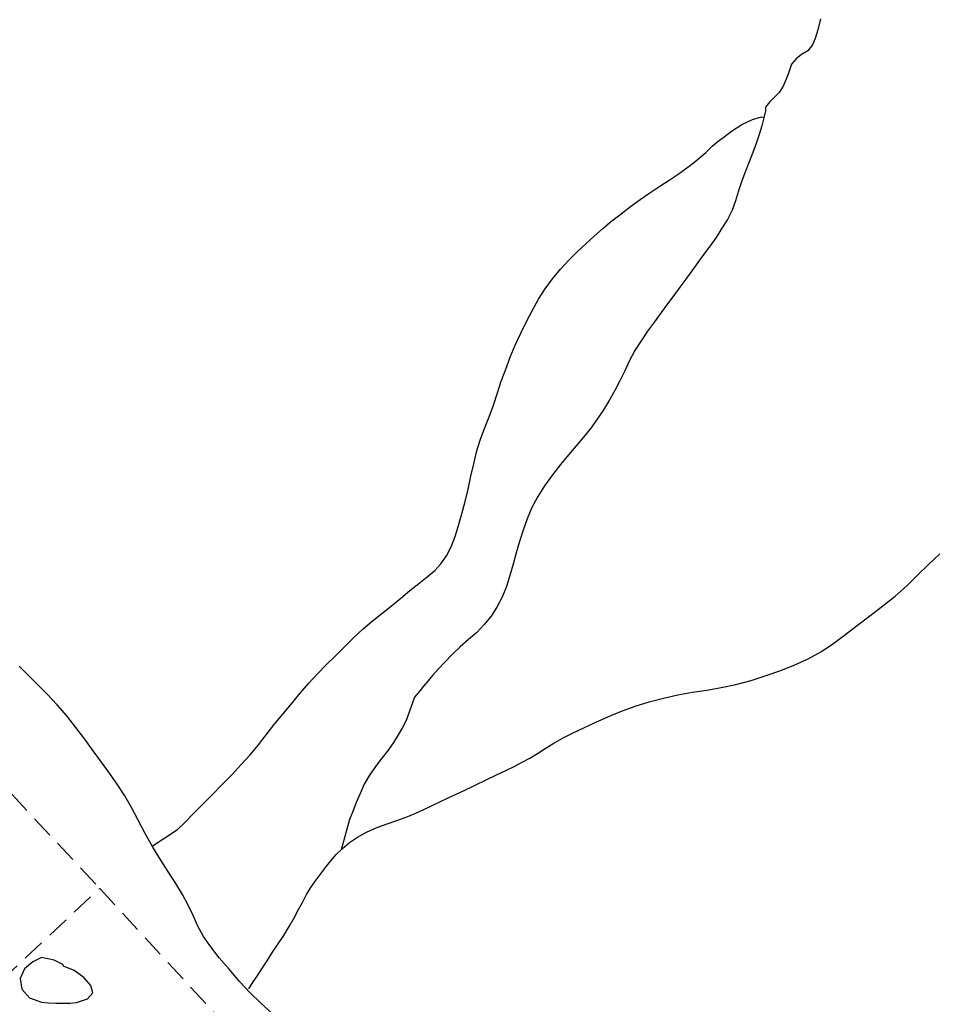
# Model space of a CAD drawing. Extents: x 427187 to 438286, y 4569716 to 4575112.
# Drawn here: x 428075 to 428177, y 4573810 to 4573920 of the extents above; entities that cross this region are included whole.
import ezdxf

# ---------------------------------------------------------------- set-up
doc = ezdxf.new("R2010")
doc.units = 0
doc.header["$LTSCALE"] = 5
doc.header["$MEASUREMENT"] = 0
doc.linetypes.add('DASHED', pattern=[0.75, 0.5, -0.25])
doc.layers.add('-55', color=7, linetype='CONTINUOUS')
doc.layers.add('basepeque$0$base', color=7, linetype='CONTINUOUS')

msp = doc.modelspace()

# ---------------------------------------------------------------- linework, layer by layer
at = {"layer": '-55', "color": 30, "linetype": 'DASHED', "lineweight": 9}
for p, q in [((427812.532, 4574112.978), (428083.562, 4573823.018)), ((427645.292, 4573413.028), (428083.562, 4573823.018)), ((428083.562, 4573823.018), (428152.582, 4573747.958))]:
    msp.add_line(p, q, dxfattribs=at)
at = {"layer": 'basepeque$0$base'}
for p, q in [((428164.125, 4573920.191), (428163.804, 4573918.981)), ((428164.125, 4573920.191), (428163.804, 4573918.981)), ((428163.804, 4573918.981), (428163.528, 4573918.012)), ((428163.804, 4573918.981), (428163.528, 4573918.012)), ((428163.528, 4573918.012), (428163.207, 4573917.29)), ((428163.528, 4573918.012), (428163.207, 4573917.29)), ((428162.686, 4573916.633), (428161.979, 4573916.203)), ((428162.686, 4573916.633), (428161.979, 4573916.203)), ((428163.207, 4573917.29), (428162.686, 4573916.633)), ((428163.207, 4573917.29), (428162.686, 4573916.633)), ((428161.407, 4573915.739), (428160.885, 4573915.115)), ((428161.407, 4573915.739), (428160.885, 4573915.115)), ((428161.979, 4573916.203), (428161.407, 4573915.739)), ((428161.979, 4573916.203), (428161.407, 4573915.739)), ((428160.567, 4573914.226), (428160.267, 4573913.466)), ((428160.567, 4573914.226), (428160.267, 4573913.466)), ((428160.885, 4573915.115), (428160.567, 4573914.226)), ((428160.885, 4573915.115), (428160.567, 4573914.226)), ((428160.267, 4573913.466), (428159.934, 4573912.67)), ((428160.267, 4573913.466), (428159.934, 4573912.67)), ((428159.494, 4573911.953), (428158.937, 4573911.397)), ((428159.494, 4573911.953), (428158.937, 4573911.397)), ((428159.934, 4573912.67), (428159.494, 4573911.953)), ((428159.934, 4573912.67), (428159.494, 4573911.953)), ((428158.42, 4573910.894), (428157.957, 4573910.318)), ((428158.42, 4573910.894), (428157.957, 4573910.318)), ((428158.937, 4573911.397), (428158.42, 4573910.894)), ((428158.937, 4573911.397), (428158.42, 4573910.894)), ((428157.978, 4573909.899), (428157.772, 4573909.151)), ((428157.978, 4573909.899), (428157.772, 4573909.151)), ((428157.957, 4573910.318), (428157.978, 4573909.899)), ((428157.957, 4573910.318), (428157.978, 4573909.899)), ((428155.324, 4573908.393), (428156.521, 4573908.95)), ((428155.324, 4573908.393), (428156.521, 4573908.95)), ((428156.521, 4573908.95), (428157.497, 4573909.236)), ((428156.521, 4573908.95), (428157.497, 4573909.236)), ((428157.497, 4573909.236), (428157.773, 4573909.162)), ((428157.497, 4573909.236), (428157.773, 4573909.162)), ((428157.772, 4573909.151), (428157.535, 4573908.256)), ((428157.772, 4573909.151), (428157.535, 4573908.256)), ((428153.334, 4573907.023), (428154.156, 4573907.633)), ((428153.334, 4573907.023), (428154.156, 4573907.633)), ((428154.156, 4573907.633), (428155.324, 4573908.393)), ((428154.156, 4573907.633), (428155.324, 4573908.393)), ((428157.535, 4573908.256), (428157.251, 4573907.288)), ((428157.535, 4573908.256), (428157.251, 4573907.288)), ((428152.015, 4573905.958), (428152.656, 4573906.531)), ((428152.015, 4573905.958), (428152.656, 4573906.531)), ((428152.656, 4573906.531), (428153.334, 4573907.023)), ((428152.656, 4573906.531), (428153.334, 4573907.023)), ((428157.251, 4573907.288), (428156.932, 4573906.285)), ((428157.251, 4573907.288), (428156.932, 4573906.285)), ((428151.292, 4573905.279), (428152.015, 4573905.958)), ((428151.292, 4573905.279), (428152.015, 4573905.958)), ((428156.932, 4573906.285), (428156.56, 4573905.259)), ((428156.932, 4573906.285), (428156.56, 4573905.259)), ((428149.734, 4573903.95), (428150.319, 4573904.429)), ((428149.734, 4573903.95), (428150.319, 4573904.429)), ((428150.319, 4573904.429), (428151.292, 4573905.279)), ((428150.319, 4573904.429), (428151.292, 4573905.279)), ((428156.152, 4573904.232), (428155.726, 4573903.179)), ((428156.152, 4573904.232), (428155.726, 4573903.179)), ((428156.56, 4573905.259), (428156.152, 4573904.232)), ((428156.56, 4573905.259), (428156.152, 4573904.232)), ((428148.185, 4573902.842), (428149.034, 4573903.43)), ((428148.185, 4573902.842), (428149.034, 4573903.43)), ((428149.034, 4573903.43), (428149.734, 4573903.95)), ((428149.034, 4573903.43), (428149.734, 4573903.95)), ((428155.726, 4573903.179), (428155.307, 4573902.079)), ((428155.726, 4573903.179), (428155.307, 4573902.079)), ((428146.137, 4573901.493), (428147.201, 4573902.186)), ((428146.137, 4573901.493), (428147.201, 4573902.186)), ((428147.201, 4573902.186), (428148.185, 4573902.842)), ((428147.201, 4573902.186), (428148.185, 4573902.842)), ((428155.307, 4573902.079), (428154.938, 4573900.972)), ((428155.307, 4573902.079), (428154.938, 4573900.972)), ((428145.031, 4573900.744), (428146.137, 4573901.493)), ((428145.031, 4573900.744), (428146.137, 4573901.493)), ((428154.938, 4573900.972), (428154.605, 4573899.864)), ((428154.938, 4573900.972), (428154.605, 4573899.864)), ((428142.872, 4573899.211), (428143.945, 4573899.992)), ((428142.872, 4573899.211), (428143.945, 4573899.992)), ((428143.945, 4573899.992), (428145.031, 4573900.744)), ((428143.945, 4573899.992), (428145.031, 4573900.744)), ((428154.605, 4573899.864), (428154.226, 4573898.816)), ((428154.605, 4573899.864), (428154.226, 4573898.816)), ((428141.818, 4573898.423), (428142.872, 4573899.211)), ((428141.818, 4573898.423), (428142.872, 4573899.211)), ((428154.226, 4573898.816), (428153.719, 4573897.79)), ((428154.226, 4573898.816), (428153.719, 4573897.79)), ((428139.786, 4573896.765), (428140.779, 4573897.608)), ((428139.786, 4573896.765), (428140.779, 4573897.608)), ((428140.779, 4573897.608), (428141.818, 4573898.423)), ((428140.779, 4573897.608), (428141.818, 4573898.423)), ((428153.719, 4573897.79), (428153.099, 4573896.794)), ((428153.719, 4573897.79), (428153.099, 4573896.794)), ((428138.818, 4573895.902), (428139.786, 4573896.765)), ((428138.818, 4573895.902), (428139.786, 4573896.765)), ((428153.099, 4573896.794), (428152.437, 4573895.777)), ((428153.099, 4573896.794), (428152.437, 4573895.777)), ((428137.872, 4573895.066), (428138.818, 4573895.902)), ((428137.872, 4573895.066), (428138.818, 4573895.902)), ((428152.437, 4573895.777), (428151.764, 4573894.823)), ((428152.437, 4573895.777), (428151.764, 4573894.823)), ((428136.944, 4573894.188), (428137.872, 4573895.066)), ((428136.944, 4573894.188), (428137.872, 4573895.066)), ((428151.764, 4573894.823), (428151.077, 4573893.895)), ((428151.764, 4573894.823), (428151.077, 4573893.895)), ((428135.053, 4573892.233), (428135.983, 4573893.245)), ((428135.053, 4573892.233), (428135.983, 4573893.245)), ((428135.983, 4573893.245), (428136.944, 4573894.188)), ((428135.983, 4573893.245), (428136.944, 4573894.188)), ((428151.077, 4573893.895), (428150.398, 4573892.954)), ((428151.077, 4573893.895), (428150.398, 4573892.954)), ((428134.158, 4573891.154), (428135.053, 4573892.233)), ((428134.158, 4573891.154), (428135.053, 4573892.233)), ((428150.398, 4573892.954), (428149.745, 4573892.025)), ((428150.398, 4573892.954), (428149.745, 4573892.025)), ((428133.326, 4573890.041), (428134.158, 4573891.154)), ((428133.326, 4573890.041), (428134.158, 4573891.154)), ((428149.067, 4573891.117), (428148.401, 4573890.214)), ((428149.067, 4573891.117), (428148.401, 4573890.214)), ((428149.745, 4573892.025), (428149.067, 4573891.117)), ((428149.745, 4573892.025), (428149.067, 4573891.117)), ((428132.609, 4573888.864), (428133.326, 4573890.041)), ((428132.609, 4573888.864), (428133.326, 4573890.041)), ((428148.401, 4573890.214), (428147.714, 4573889.287)), ((428148.401, 4573890.214), (428147.714, 4573889.287)), ((428131.905, 4573887.628), (428132.609, 4573888.864)), ((428131.905, 4573887.628), (428132.609, 4573888.864)), ((428147.714, 4573889.287), (428147.021, 4573888.339)), ((428147.714, 4573889.287), (428147.021, 4573888.339)), ((428147.021, 4573888.339), (428146.307, 4573887.365)), ((428147.021, 4573888.339), (428146.307, 4573887.365)), ((428131.246, 4573886.365), (428131.905, 4573887.628)), ((428131.246, 4573886.365), (428131.905, 4573887.628)), ((428146.307, 4573887.365), (428145.539, 4573886.33)), ((428146.307, 4573887.365), (428145.539, 4573886.33)), ((428130.607, 4573885.06), (428131.246, 4573886.365)), ((428130.607, 4573885.06), (428131.246, 4573886.365)), ((428145.539, 4573886.33), (428144.776, 4573885.283)), ((428145.539, 4573886.33), (428144.776, 4573885.283)), ((428129.982, 4573883.728), (428130.607, 4573885.06)), ((428129.982, 4573883.728), (428130.607, 4573885.06)), ((428144.776, 4573885.283), (428144.061, 4573884.207)), ((428144.776, 4573885.283), (428144.061, 4573884.207)), ((428129.423, 4573882.395), (428129.982, 4573883.728)), ((428129.423, 4573882.395), (428129.982, 4573883.728)), ((428144.061, 4573884.207), (428143.378, 4573883.131)), ((428144.061, 4573884.207), (428143.378, 4573883.131)), ((428128.925, 4573881.042), (428129.423, 4573882.395)), ((428128.925, 4573881.042), (428129.423, 4573882.395)), ((428143.378, 4573883.131), (428142.756, 4573882)), ((428143.378, 4573883.131), (428142.756, 4573882)), ((428142.756, 4573882), (428142.227, 4573880.849)), ((428142.756, 4573882), (428142.227, 4573880.849)), ((428128.433, 4573879.707), (428128.925, 4573881.042)), ((428128.433, 4573879.707), (428128.925, 4573881.042)), ((428142.227, 4573880.849), (428141.698, 4573879.731)), ((428142.227, 4573880.849), (428141.698, 4573879.731)), ((428128.015, 4573878.392), (428128.433, 4573879.707)), ((428128.015, 4573878.392), (428128.433, 4573879.707)), ((428141.698, 4573879.731), (428141.137, 4573878.646)), ((428141.698, 4573879.731), (428141.137, 4573878.646)), ((428127.549, 4573877.038), (428128.015, 4573878.392)), ((428127.549, 4573877.038), (428128.015, 4573878.392)), ((428141.137, 4573878.646), (428140.509, 4573877.562)), ((428141.137, 4573878.646), (428140.509, 4573877.562)), ((428127.085, 4573875.717), (428127.549, 4573877.038)), ((428127.085, 4573875.717), (428127.549, 4573877.038)), ((428140.509, 4573877.562), (428139.861, 4573876.52)), ((428140.509, 4573877.562), (428139.861, 4573876.52)), ((428126.573, 4573874.423), (428127.085, 4573875.717)), ((428126.573, 4573874.423), (428127.085, 4573875.717)), ((428139.861, 4573876.52), (428139.166, 4573875.47)), ((428139.861, 4573876.52), (428139.166, 4573875.47)), ((428139.166, 4573875.47), (428138.425, 4573874.45)), ((428139.166, 4573875.47), (428138.425, 4573874.45)), ((428126.083, 4573873.123), (428126.573, 4573874.423)), ((428126.083, 4573873.123), (428126.573, 4573874.423)), ((428137.636, 4573873.455), (428136.821, 4573872.483)), ((428137.636, 4573873.455), (428136.821, 4573872.483)), ((428138.425, 4573874.45), (428137.636, 4573873.455)), ((428138.425, 4573874.45), (428137.636, 4573873.455)), ((428125.665, 4573871.809), (428126.083, 4573873.123)), ((428125.665, 4573871.809), (428126.083, 4573873.123)), ((428136.821, 4573872.483), (428135.965, 4573871.457)), ((428136.821, 4573872.483), (428135.965, 4573871.457)), ((428125.36, 4573870.464), (428125.665, 4573871.809)), ((428125.36, 4573870.464), (428125.665, 4573871.809)), ((428135.965, 4573871.457), (428135.069, 4573870.379)), ((428135.965, 4573871.457), (428135.069, 4573870.379)), ((428125.042, 4573869.081), (428125.36, 4573870.464)), ((428125.042, 4573869.081), (428125.36, 4573870.464)), ((428135.069, 4573870.379), (428134.143, 4573869.219)), ((428135.069, 4573870.379), (428134.143, 4573869.219)), ((428124.717, 4573867.643), (428125.042, 4573869.081)), ((428124.717, 4573867.643), (428125.042, 4573869.081)), ((428134.143, 4573869.219), (428133.271, 4573868.019)), ((428134.143, 4573869.219), (428133.271, 4573868.019)), ((428133.271, 4573868.019), (428132.501, 4573866.818)), ((428133.271, 4573868.019), (428132.501, 4573866.818)), ((428124.392, 4573866.239), (428124.717, 4573867.643)), ((428124.392, 4573866.239), (428124.717, 4573867.643)), ((428132.501, 4573866.818), (428131.85, 4573865.573)), ((428132.501, 4573866.818), (428131.85, 4573865.573)), ((428124.014, 4573864.877), (428124.392, 4573866.239)), ((428124.014, 4573864.877), (428124.392, 4573866.239)), ((428123.657, 4573863.574), (428124.014, 4573864.877)), ((428123.657, 4573863.574), (428124.014, 4573864.877)), ((428131.85, 4573865.573), (428131.32, 4573864.321)), ((428131.85, 4573865.573), (428131.32, 4573864.321)), ((428123.288, 4573862.333), (428123.657, 4573863.574)), ((428123.288, 4573862.333), (428123.657, 4573863.574)), ((428131.32, 4573864.321), (428130.875, 4573863.059)), ((428131.32, 4573864.321), (428130.875, 4573863.059)), ((428130.875, 4573863.059), (428130.485, 4573861.791)), ((428130.875, 4573863.059), (428130.485, 4573861.791)), ((428122.839, 4573861.185), (428123.288, 4573862.333)), ((428122.839, 4573861.185), (428123.288, 4573862.333)), ((428130.485, 4573861.791), (428130.116, 4573860.515)), ((428130.485, 4573861.791), (428130.116, 4573860.515)), ((428121.694, 4573859.306), (428122.312, 4573860.167)), ((428121.694, 4573859.306), (428122.312, 4573860.167)), ((428122.312, 4573860.167), (428122.839, 4573861.185)), ((428122.312, 4573860.167), (428122.839, 4573861.185)), ((428130.116, 4573860.515), (428129.773, 4573859.253)), ((428130.116, 4573860.515), (428129.773, 4573859.253)), ((428176.193, 4573859.218), (428177.46, 4573860.426)), ((428176.193, 4573859.218), (428177.46, 4573860.426)), ((428120.997, 4573858.539), (428121.694, 4573859.306)), ((428120.997, 4573858.539), (428121.694, 4573859.306)), ((428129.773, 4573859.253), (428129.409, 4573857.998)), ((428129.773, 4573859.253), (428129.409, 4573857.998)), ((428174.958, 4573858.012), (428176.193, 4573859.218)), ((428174.958, 4573858.012), (428176.193, 4573859.218)), ((428120.161, 4573857.821), (428120.997, 4573858.539)), ((428120.161, 4573857.821), (428120.997, 4573858.539)), ((428129.409, 4573857.998), (428129.006, 4573856.755)), ((428129.409, 4573857.998), (428129.006, 4573856.755)), ((428173.738, 4573856.843), (428174.958, 4573858.012)), ((428173.738, 4573856.843), (428174.958, 4573858.012)), ((428118.229, 4573856.296), (428119.214, 4573857.085)), ((428118.229, 4573856.296), (428119.214, 4573857.085)), ((428119.214, 4573857.085), (428120.161, 4573857.821)), ((428119.214, 4573857.085), (428120.161, 4573857.821)), ((428117.208, 4573855.441), (428118.229, 4573856.296)), ((428117.208, 4573855.441), (428118.229, 4573856.296)), ((428129.006, 4573856.755), (428128.524, 4573855.577)), ((428129.006, 4573856.755), (428128.524, 4573855.577)), ((428172.444, 4573855.69), (428173.738, 4573856.843)), ((428172.444, 4573855.69), (428173.738, 4573856.843)), ((428116.155, 4573854.586), (428117.208, 4573855.441)), ((428116.155, 4573854.586), (428117.208, 4573855.441)), ((428128.524, 4573855.577), (428127.949, 4573854.451)), ((428128.524, 4573855.577), (428127.949, 4573854.451)), ((428171.057, 4573854.592), (428172.444, 4573855.69)), ((428171.057, 4573854.592), (428172.444, 4573855.69)), ((428114.02, 4573852.897), (428115.08, 4573853.737)), ((428114.02, 4573852.897), (428115.08, 4573853.737)), ((428115.08, 4573853.737), (428116.155, 4573854.586)), ((428115.08, 4573853.737), (428116.155, 4573854.586)), ((428127.949, 4573854.451), (428127.287, 4573853.436)), ((428127.949, 4573854.451), (428127.287, 4573853.436)), ((428169.624, 4573853.489), (428171.057, 4573854.592)), ((428169.624, 4573853.489), (428171.057, 4573854.592)), ((428112.992, 4573852.02), (428114.02, 4573852.897)), ((428112.992, 4573852.02), (428114.02, 4573852.897)), ((428126.54, 4573852.495), (428125.694, 4573851.624)), ((428126.54, 4573852.495), (428125.694, 4573851.624)), ((428127.287, 4573853.436), (428126.54, 4573852.495)), ((428127.287, 4573853.436), (428126.54, 4573852.495)), ((428168.244, 4573852.445), (428169.624, 4573853.489)), ((428168.244, 4573852.445), (428169.624, 4573853.489)), ((428111.97, 4573851.065), (428112.992, 4573852.02)), ((428111.97, 4573851.065), (428112.992, 4573852.02)), ((428125.694, 4573851.624), (428124.782, 4573850.821)), ((428125.694, 4573851.624), (428124.782, 4573850.821)), ((428165.599, 4573850.429), (428166.939, 4573851.419)), ((428165.599, 4573850.429), (428166.939, 4573851.419)), ((428166.939, 4573851.419), (428168.244, 4573852.445)), ((428166.939, 4573851.419), (428168.244, 4573852.445)), ((428110.946, 4573850.041), (428111.97, 4573851.065)), ((428110.946, 4573850.041), (428111.97, 4573851.065)), ((428124.782, 4573850.821), (428123.841, 4573850.004)), ((428124.782, 4573850.821), (428123.841, 4573850.004)), ((428164.208, 4573849.48), (428165.599, 4573850.429)), ((428164.208, 4573849.48), (428165.599, 4573850.429)), ((428109.902, 4573849.026), (428110.946, 4573850.041)), ((428109.902, 4573849.026), (428110.946, 4573850.041)), ((428123.841, 4573850.004), (428122.956, 4573849.145)), ((428123.841, 4573850.004), (428122.956, 4573849.145)), ((428162.739, 4573848.658), (428164.208, 4573849.48)), ((428162.739, 4573848.658), (428164.208, 4573849.48)), ((428108.879, 4573848.002), (428109.902, 4573849.026)), ((428108.879, 4573848.002), (428109.902, 4573849.026)), ((428122.11, 4573848.308), (428121.366, 4573847.535)), ((428122.11, 4573848.308), (428121.366, 4573847.535)), ((428122.956, 4573849.145), (428122.11, 4573848.308)), ((428122.956, 4573849.145), (428122.11, 4573848.308)), ((428161.231, 4573847.985), (428162.739, 4573848.658)), ((428161.231, 4573847.985), (428162.739, 4573848.658)), ((428075.618, 4573846.794), (428074.568, 4573847.871)), ((428075.618, 4573846.794), (428074.568, 4573847.871)), ((428106.927, 4573845.967), (428107.889, 4573847.012)), ((428106.927, 4573845.967), (428107.889, 4573847.012)), ((428107.889, 4573847.012), (428108.879, 4573848.002)), ((428107.889, 4573847.012), (428108.879, 4573848.002)), ((428121.366, 4573847.535), (428120.763, 4573846.814)), ((428121.366, 4573847.535), (428120.763, 4573846.814)), ((428158.052, 4573846.809), (428159.671, 4573847.386)), ((428158.052, 4573846.809), (428159.671, 4573847.386)), ((428159.671, 4573847.386), (428161.231, 4573847.985)), ((428159.671, 4573847.386), (428161.231, 4573847.985)), ((428076.674, 4573845.735), (428075.618, 4573846.794)), ((428076.674, 4573845.735), (428075.618, 4573846.794)), ((428105.956, 4573844.836), (428106.927, 4573845.967)), ((428105.956, 4573844.836), (428106.927, 4573845.967)), ((428120.223, 4573846.171), (428119.758, 4573845.615)), ((428120.223, 4573846.171), (428119.758, 4573845.615)), ((428120.763, 4573846.814), (428120.223, 4573846.171)), ((428120.763, 4573846.814), (428120.223, 4573846.171)), ((428154.647, 4573845.792), (428156.345, 4573846.24)), ((428154.647, 4573845.792), (428156.345, 4573846.24)), ((428156.345, 4573846.24), (428158.052, 4573846.809)), ((428156.345, 4573846.24), (428158.052, 4573846.809)), ((428077.729, 4573844.678), (428076.674, 4573845.735)), ((428077.729, 4573844.678), (428076.674, 4573845.735)), ((428104.989, 4573843.658), (428105.956, 4573844.836)), ((428104.989, 4573843.658), (428105.956, 4573844.836)), ((428119.195, 4573844.913), (428118.736, 4573844.378)), ((428119.195, 4573844.913), (428118.736, 4573844.378)), ((428119.758, 4573845.615), (428119.195, 4573844.913)), ((428119.758, 4573845.615), (428119.195, 4573844.913)), ((428148.172, 4573844.65), (428149.802, 4573844.932)), ((428148.172, 4573844.65), (428149.802, 4573844.932)), ((428149.802, 4573844.932), (428151.409, 4573845.187)), ((428149.802, 4573844.932), (428151.409, 4573845.187)), ((428151.409, 4573845.187), (428153.011, 4573845.455)), ((428151.409, 4573845.187), (428153.011, 4573845.455)), ((428153.011, 4573845.455), (428154.647, 4573845.792)), ((428153.011, 4573845.455), (428154.647, 4573845.792)), ((428078.798, 4573843.525), (428077.729, 4573844.678)), ((428078.798, 4573843.525), (428077.729, 4573844.678)), ((428118.736, 4573844.378), (428118.322, 4573843.23)), ((428118.736, 4573844.378), (428118.322, 4573843.23)), ((428143.409, 4573843.381), (428144.972, 4573843.865)), ((428143.409, 4573843.381), (428144.972, 4573843.865)), ((428144.972, 4573843.865), (428146.548, 4573844.289)), ((428144.972, 4573843.865), (428146.548, 4573844.289)), ((428146.548, 4573844.289), (428148.172, 4573844.65)), ((428146.548, 4573844.289), (428148.172, 4573844.65)), ((428079.872, 4573842.294), (428078.798, 4573843.525)), ((428079.872, 4573842.294), (428078.798, 4573843.525)), ((428104.01, 4573842.473), (428104.989, 4573843.658)), ((428104.01, 4573842.473), (428104.989, 4573843.658)), ((428118.322, 4573843.23), (428117.795, 4573841.796)), ((428118.322, 4573843.23), (428117.795, 4573841.796)), ((428140.355, 4573842.183), (428141.862, 4573842.823)), ((428140.355, 4573842.183), (428141.862, 4573842.823)), ((428141.862, 4573842.823), (428143.409, 4573843.381)), ((428141.862, 4573842.823), (428143.409, 4573843.381)), ((428080.903, 4573841.009), (428079.872, 4573842.294)), ((428080.903, 4573841.009), (428079.872, 4573842.294)), ((428103.065, 4573841.322), (428104.01, 4573842.473)), ((428103.065, 4573841.322), (428104.01, 4573842.473)), ((428117.795, 4573841.796), (428117.399, 4573840.991)), ((428117.795, 4573841.796), (428117.399, 4573840.991)), ((428137.664, 4573840.958), (428138.942, 4573841.555)), ((428137.664, 4573840.958), (428138.942, 4573841.555)), ((428138.942, 4573841.555), (428140.355, 4573842.183)), ((428138.942, 4573841.555), (428140.355, 4573842.183)), ((428081.888, 4573839.684), (428080.903, 4573841.009)), ((428081.888, 4573839.684), (428080.903, 4573841.009)), ((428102.155, 4573840.168), (428103.065, 4573841.322)), ((428102.155, 4573840.168), (428103.065, 4573841.322)), ((428117.399, 4573840.991), (428116.93, 4573840.166)), ((428117.399, 4573840.991), (428116.93, 4573840.166)), ((428135.344, 4573839.83), (428136.472, 4573840.387)), ((428135.344, 4573839.83), (428136.472, 4573840.387)), ((428136.472, 4573840.387), (428137.664, 4573840.958)), ((428136.472, 4573840.387), (428137.664, 4573840.958)), ((428082.827, 4573838.387), (428081.888, 4573839.684)), ((428082.827, 4573838.387), (428081.888, 4573839.684)), ((428101.291, 4573839.055), (428102.155, 4573840.168)), ((428101.291, 4573839.055), (428102.155, 4573840.168)), ((428116.386, 4573839.323), (428115.788, 4573838.454)), ((428116.386, 4573839.323), (428115.788, 4573838.454)), ((428116.93, 4573840.166), (428116.386, 4573839.323)), ((428116.93, 4573840.166), (428116.386, 4573839.323)), ((428134.294, 4573839.243), (428135.344, 4573839.83)), ((428134.294, 4573839.243), (428135.344, 4573839.83)), ((428083.745, 4573837.131), (428082.827, 4573838.387)), ((428083.745, 4573837.131), (428082.827, 4573838.387)), ((428100.366, 4573837.963), (428101.291, 4573839.055)), ((428100.366, 4573837.963), (428101.291, 4573839.055)), ((428115.788, 4573838.454), (428115.096, 4573837.573)), ((428115.788, 4573838.454), (428115.096, 4573837.573)), ((428132.47, 4573838.085), (428133.344, 4573838.655)), ((428132.47, 4573838.085), (428133.344, 4573838.655)), ((428133.344, 4573838.655), (428134.294, 4573839.243)), ((428133.344, 4573838.655), (428134.294, 4573839.243)), ((428084.644, 4573835.914), (428083.745, 4573837.131)), ((428084.644, 4573835.914), (428083.745, 4573837.131)), ((428099.382, 4573836.858), (428100.366, 4573837.963)), ((428099.382, 4573836.858), (428100.366, 4573837.963)), ((428115.096, 4573837.573), (428114.381, 4573836.633)), ((428115.096, 4573837.573), (428114.381, 4573836.633)), ((428129.877, 4573836.658), (428130.769, 4573837.12)), ((428129.877, 4573836.658), (428130.769, 4573837.12)), ((428130.769, 4573837.12), (428131.616, 4573837.576)), ((428130.769, 4573837.12), (428131.616, 4573837.576)), ((428131.616, 4573837.576), (428132.47, 4573838.085)), ((428131.616, 4573837.576), (428132.47, 4573838.085)), ((428098.343, 4573835.729), (428099.382, 4573836.858)), ((428098.343, 4573835.729), (428099.382, 4573836.858)), ((428114.381, 4573836.633), (428113.715, 4573835.664)), ((428114.381, 4573836.633), (428113.715, 4573835.664)), ((428127.908, 4573835.698), (428128.949, 4573836.197)), ((428127.908, 4573835.698), (428128.949, 4573836.197)), ((428128.949, 4573836.197), (428129.877, 4573836.658)), ((428128.949, 4573836.197), (428129.877, 4573836.658)), ((428085.523, 4573834.672), (428084.644, 4573835.914)), ((428085.523, 4573834.672), (428084.644, 4573835.914)), ((428097.211, 4573834.587), (428098.343, 4573835.729)), ((428097.211, 4573834.587), (428098.343, 4573835.729)), ((428113.715, 4573835.664), (428113.129, 4573834.666)), ((428113.715, 4573835.664), (428113.129, 4573834.666)), ((428125.499, 4573834.542), (428126.744, 4573835.14)), ((428125.499, 4573834.542), (428126.744, 4573835.14)), ((428126.744, 4573835.14), (428127.908, 4573835.698)), ((428126.744, 4573835.14), (428127.908, 4573835.698)), ((428086.36, 4573833.377), (428085.523, 4573834.672)), ((428086.36, 4573833.377), (428085.523, 4573834.672)), ((428096.112, 4573833.477), (428097.211, 4573834.587)), ((428096.112, 4573833.477), (428097.211, 4573834.587)), ((428113.129, 4573834.666), (428112.648, 4573833.622)), ((428113.129, 4573834.666), (428112.648, 4573833.622)), ((428122.991, 4573833.356), (428124.229, 4573833.933)), ((428122.991, 4573833.356), (428124.229, 4573833.933)), ((428124.229, 4573833.933), (428125.499, 4573834.542)), ((428124.229, 4573833.933), (428125.499, 4573834.542)), ((428087.124, 4573832.063), (428086.36, 4573833.377)), ((428087.124, 4573832.063), (428086.36, 4573833.377)), ((428095.074, 4573832.414), (428096.112, 4573833.477)), ((428095.074, 4573832.414), (428096.112, 4573833.477)), ((428112.648, 4573833.622), (428112.222, 4573832.601)), ((428112.648, 4573833.622), (428112.222, 4573832.601)), ((428120.488, 4573832.155), (428121.733, 4573832.752)), ((428120.488, 4573832.155), (428121.733, 4573832.752)), ((428121.733, 4573832.752), (428122.991, 4573833.356)), ((428121.733, 4573832.752), (428122.991, 4573833.356)), ((428087.866, 4573830.655), (428087.124, 4573832.063)), ((428087.866, 4573830.655), (428087.124, 4573832.063)), ((428094.057, 4573831.378), (428095.074, 4573832.414)), ((428094.057, 4573831.378), (428095.074, 4573832.414)), ((428111.837, 4573831.601), (428111.467, 4573830.708)), ((428111.837, 4573831.601), (428111.467, 4573830.708)), ((428112.222, 4573832.601), (428111.837, 4573831.601)), ((428112.222, 4573832.601), (428111.837, 4573831.601)), ((428117.988, 4573831.057), (428119.237, 4573831.573)), ((428117.988, 4573831.057), (428119.237, 4573831.573)), ((428119.237, 4573831.573), (428120.488, 4573832.155)), ((428119.237, 4573831.573), (428120.488, 4573832.155)), ((428088.646, 4573829.165), (428087.866, 4573830.655)), ((428088.646, 4573829.165), (428087.866, 4573830.655)), ((428093.083, 4573830.394), (428094.057, 4573831.378)), ((428093.083, 4573830.394), (428094.057, 4573831.378)), ((428111.467, 4573830.708), (428110.547, 4573827.317)), ((428111.467, 4573830.708), (428110.547, 4573827.317)), ((428115.577, 4573830.184), (428116.759, 4573830.601)), ((428115.577, 4573830.184), (428116.759, 4573830.601)), ((428116.759, 4573830.601), (428117.988, 4573831.057)), ((428116.759, 4573830.601), (428117.988, 4573831.057)), ((428089.434, 4573827.75), (428092.258, 4573829.616)), ((428089.434, 4573827.75), (428092.258, 4573829.616)), ((428092.258, 4573829.616), (428093.083, 4573830.394)), ((428092.258, 4573829.616), (428093.083, 4573830.394)), ((428113.375, 4573829.295), (428114.443, 4573829.773)), ((428113.375, 4573829.295), (428114.443, 4573829.773)), ((428114.443, 4573829.773), (428115.577, 4573830.184)), ((428114.443, 4573829.773), (428115.577, 4573830.184)), ((428089.493, 4573827.642), (428088.646, 4573829.165)), ((428089.493, 4573827.642), (428088.646, 4573829.165)), ((428111.485, 4573828.138), (428112.367, 4573828.76)), ((428111.485, 4573828.138), (428112.367, 4573828.76)), ((428112.367, 4573828.76), (428113.375, 4573829.295)), ((428112.367, 4573828.76), (428113.375, 4573829.295)), ((428090.382, 4573826.171), (428089.493, 4573827.642)), ((428090.382, 4573826.171), (428089.493, 4573827.642)), ((428110, 4573826.793), (428110.694, 4573827.459)), ((428110, 4573826.793), (428110.694, 4573827.459)), ((428110.694, 4573827.459), (428111.485, 4573828.138)), ((428110.694, 4573827.459), (428111.485, 4573828.138)), ((428091.245, 4573824.822), (428090.382, 4573826.171)), ((428091.245, 4573824.822), (428090.382, 4573826.171)), ((428108.801, 4573825.37), (428109.39, 4573826.086)), ((428108.801, 4573825.37), (428109.39, 4573826.086)), ((428109.39, 4573826.086), (428110, 4573826.793)), ((428109.39, 4573826.086), (428110, 4573826.793)), ((428108.232, 4573824.614), (428108.801, 4573825.37)), ((428108.232, 4573824.614), (428108.801, 4573825.37)), ((428092.07, 4573823.553), (428091.245, 4573824.822)), ((428092.07, 4573823.553), (428091.245, 4573824.822)), ((428107.16, 4573823.103), (428107.676, 4573823.866)), ((428107.16, 4573823.103), (428107.676, 4573823.866)), ((428107.676, 4573823.866), (428108.232, 4573824.614)), ((428107.676, 4573823.866), (428108.232, 4573824.614)), ((428092.815, 4573822.345), (428092.07, 4573823.553)), ((428092.815, 4573822.345), (428092.07, 4573823.553)), ((428106.684, 4573822.325), (428107.16, 4573823.103)), ((428106.684, 4573822.325), (428107.16, 4573823.103)), ((428093.44, 4573821.148), (428092.815, 4573822.345)), ((428093.44, 4573821.148), (428092.815, 4573822.345)), ((428106.242, 4573821.514), (428106.684, 4573822.325)), ((428106.242, 4573821.514), (428106.684, 4573822.325)), ((428094.004, 4573819.972), (428093.44, 4573821.148)), ((428094.004, 4573819.972), (428093.44, 4573821.148)), ((428105.272, 4573819.719), (428105.772, 4573820.656)), ((428105.272, 4573819.719), (428105.772, 4573820.656)), ((428105.772, 4573820.656), (428106.242, 4573821.514)), ((428105.772, 4573820.656), (428106.242, 4573821.514)), ((428094.542, 4573818.815), (428094.004, 4573819.972)), ((428094.542, 4573818.815), (428094.004, 4573819.972)), ((428104.72, 4573818.755), (428105.272, 4573819.719)), ((428104.72, 4573818.755), (428105.272, 4573819.719)), ((428095.167, 4573817.651), (428094.542, 4573818.815)), ((428095.167, 4573817.651), (428094.542, 4573818.815)), ((428104.127, 4573817.77), (428104.72, 4573818.755)), ((428104.127, 4573817.77), (428104.72, 4573818.755)), ((428095.96, 4573816.483), (428095.167, 4573817.651)), ((428095.96, 4573816.483), (428095.167, 4573817.651)), ((428103.501, 4573816.821), (428104.127, 4573817.77)), ((428103.501, 4573816.821), (428104.127, 4573817.77)), ((428096.925, 4573815.265), (428095.96, 4573816.483)), ((428096.925, 4573815.265), (428095.96, 4573816.483)), ((428102.875, 4573815.873), (428103.501, 4573816.821)), ((428102.875, 4573815.873), (428103.501, 4573816.821)), ((428077.044, 4573815.298), (428076.103, 4573814.798)), ((428077.044, 4573815.298), (428076.103, 4573814.798)), ((428078.466, 4573814.982), (428077.044, 4573815.298)), ((428078.466, 4573814.982), (428077.044, 4573815.298)), ((428098.025, 4573813.98), (428096.925, 4573815.265)), ((428098.025, 4573813.98), (428096.925, 4573815.265)), ((428102.262, 4573814.93), (428102.875, 4573815.873)), ((428102.262, 4573814.93), (428102.875, 4573815.873)), ((428075.145, 4573814.021), (428074.664, 4573812.943)), ((428075.145, 4573814.021), (428074.664, 4573812.943)), ((428076.103, 4573814.798), (428075.145, 4573814.021)), ((428076.103, 4573814.798), (428075.145, 4573814.021)), ((428079.422, 4573814.506), (428078.466, 4573814.982)), ((428079.422, 4573814.506), (428078.466, 4573814.982)), ((428079.511, 4573814.318), (428079.422, 4573814.506)), ((428079.511, 4573814.318), (428079.422, 4573814.506)), ((428080.685, 4573813.85), (428079.511, 4573814.318)), ((428080.685, 4573813.85), (428079.511, 4573814.318)), ((428099.19, 4573812.625), (428098.025, 4573813.98)), ((428099.19, 4573812.625), (428098.025, 4573813.98)), ((428101.139, 4573813.211), (428101.676, 4573814.034)), ((428101.139, 4573813.211), (428101.676, 4573814.034)), ((428101.676, 4573814.034), (428102.262, 4573814.93)), ((428101.676, 4573814.034), (428102.262, 4573814.93)), ((428074.664, 4573812.943), (428074.852, 4573811.752)), ((428074.664, 4573812.943), (428074.852, 4573811.752)), ((428081.784, 4573813.047), (428080.685, 4573813.85)), ((428081.784, 4573813.047), (428080.685, 4573813.85)), ((428082.575, 4573812.162), (428081.784, 4573813.047)), ((428082.575, 4573812.162), (428081.784, 4573813.047)), ((428100.72, 4573812.559), (428101.139, 4573813.211)), ((428100.72, 4573812.559), (428101.139, 4573813.211)), ((428074.852, 4573811.752), (428075.695, 4573810.792)), ((428074.852, 4573811.752), (428075.695, 4573810.792)), ((428082.79, 4573811.332), (428082.575, 4573812.162)), ((428082.79, 4573811.332), (428082.575, 4573812.162)), ((428100.37, 4573811.344), (428099.19, 4573812.625)), ((428100.37, 4573811.344), (428099.19, 4573812.625)), ((428100.23, 4573811.811), (428100.72, 4573812.559)), ((428100.23, 4573811.811), (428100.72, 4573812.559)), ((428075.695, 4573810.792), (428077.056, 4573810.314)), ((428075.695, 4573810.792), (428077.056, 4573810.314)), ((428080.974, 4573810.261), (428082.182, 4573810.692)), ((428080.974, 4573810.261), (428082.182, 4573810.692)), ((428082.182, 4573810.692), (428082.79, 4573811.332)), ((428082.182, 4573810.692), (428082.79, 4573811.332)), ((428101.573, 4573810.19), (428100.37, 4573811.344)), ((428101.573, 4573810.19), (428100.37, 4573811.344)), ((428077.056, 4573810.314), (428077.833, 4573810.22)), ((428077.056, 4573810.314), (428077.833, 4573810.22)), ((428077.833, 4573810.22), (428078.658, 4573810.199)), ((428077.833, 4573810.22), (428078.658, 4573810.199)), ((428078.658, 4573810.199), (428079.483, 4573810.179)), ((428078.658, 4573810.199), (428079.483, 4573810.179)), ((428079.483, 4573810.179), (428080.261, 4573810.186)), ((428079.483, 4573810.179), (428080.261, 4573810.186)), ((428080.261, 4573810.186), (428080.974, 4573810.261)), ((428080.261, 4573810.186), (428080.974, 4573810.261)), ((428102.808, 4573809.071), (428101.573, 4573810.19)), ((428102.808, 4573809.071), (428101.573, 4573810.19))]:
    msp.add_line(p, q, dxfattribs=at)

doc.saveas('drawing.dxf')
